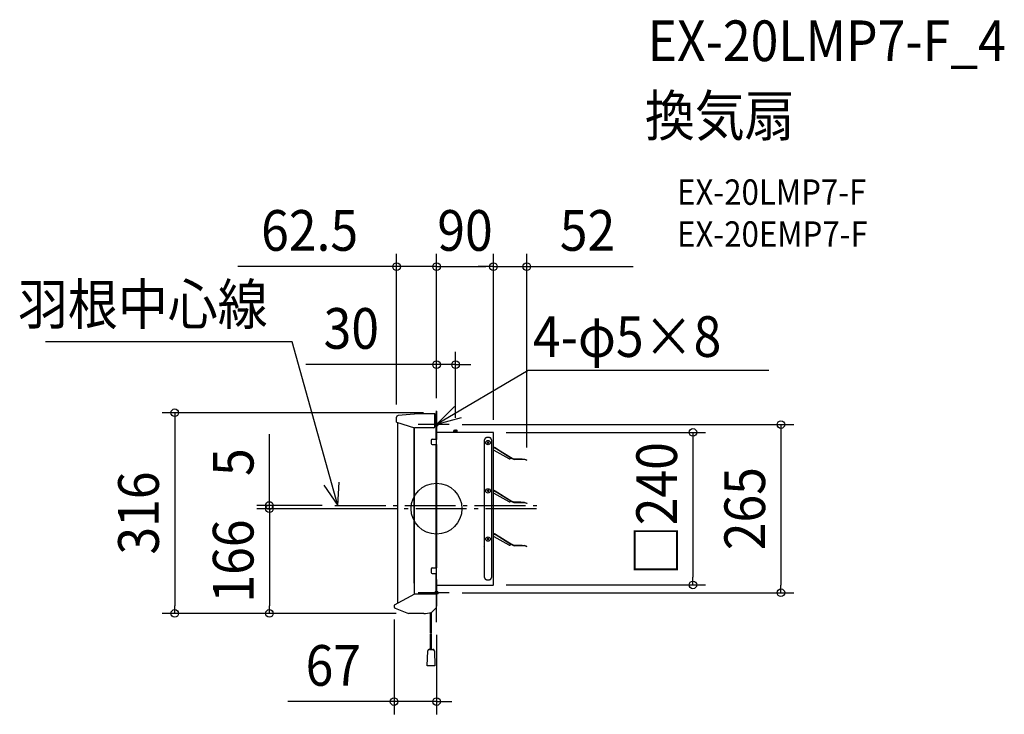
# Model space of a CAD drawing. Extents: x -656 to 893, y -324 to 769.
import ezdxf
from ezdxf.enums import TextEntityAlignment as Align

# ---------------------------------------------------------------- set-up
doc = ezdxf.new("R2010")
doc.units = 0
doc.header["$LTSCALE"] = 20
doc.header["$PDMODE"] = 3
doc.header["$PDSIZE"] = -2
doc.linetypes.add('DASHDOT', pattern=[5.5, 4, -0.6, 0.3, -0.6])
doc.layers.get('DEFPOINTS').update_dxf_attribs({"linetype": 'CONTINUOUS'})
for name, color, linetype in [('ARRANGE', 1, 'CONTINUOUS'), ('BASIS', 6, 'DASHDOT'), ('DETAIL', 5, 'CONTINUOUS'), ('ETC', 61, 'CONTINUOUS'), ('FIX', 11, 'CONTINUOUS'), ('NOTE', 4, 'CONTINUOUS'), ('OUTLINE', 3, 'CONTINUOUS'), ('SIZE', 30, 'CONTINUOUS')]:
    doc.layers.add(name, color=color, linetype=linetype)
doc.styles.get("Standard").update_dxf_attribs({"font": 'SIMPLEX.shx', "width": 0.9, "height": 64, "bigfont": 'BIGFONT.shx'})

msp = doc.modelspace()

# ---------------------------------------------------------------- linework, layer by layer
at = {"layer": 'ARRANGE', "color": 1, "linetype": 'CONTINUOUS'}
msp.add_circle((0, 0), 40, dxfattribs=at)
msp.add_point((0, 0), dxfattribs=at)
at = {"layer": 'BASIS', "color": 6, "linetype": 'DASHDOT'}
for p, q in [((0, -178.5), (0, 153.8)), ((0, -118.7), (0, 145.4)), ((0, -69.6), (0, 133.5)), ((-160, 5), (158.9, 5)), ((157.3, 0), (-159.6, 0))]:
    msp.add_line(p, q, dxfattribs=at)
at = {"layer": 'DEFPOINTS', "color": 30, "linetype": 'CONTINUOUS'}
for p in [(-62.9, 380.8), (89.6, 380.8), (142, 380.8), (0, 226.6), (-62.9, 144), (-0.5, 151), (0, 153.8), (0, 153.8), (0, 153.8), (20.1, 132.3), (29.9, 122.9), (89.6, 120), (89.6, 120), (89.6, 120), (142, 76.5), (-263, 5), (-160, 5), (-159, 0), (-88.4, 0), (89.6, -120), (403.4, -120), (20.1, -132.3), (542, -132.3), (-66.8, -154.4), (-412, -164.8), (-263, -164.8), (-43.6, -164.8), (-43.6, -164.8), (0, -178.5), (0, -303.6)]:
    msp.add_point(p, dxfattribs=at)
at = {"layer": 'DETAIL', "color": 5, "linetype": 'CONTINUOUS'}
for p, q in [((-62.9, 136), (-62.9, 144)), ((-35.3, 148.9), (-60.6, 146.6)), ((-2.6, 149), (-34.5, 149)), ((-2.6, 138.6), (-2.6, 149)), ((-0.5, 109.6), (-0.5, 151)), ((0, 151), (-0.5, 151)), ((0, 150), (0, 108.6)), ((0, -125), (0, 142.4)), ((-62.9, 136), (-34.9, 127.4)), ((-60.8, -148.6), (-60.8, 135.4)), ((-35.4, -117.3), (-35.4, 127.6)), ((-4.3, 127.4), (-34.9, 127.4)), ((-34.9, -134.6), (-34.9, 127.4)), ((-2.8, 134.3), (-2.8, 138.6)), ((-2.6, 138.6), (-2.8, 138.6)), ((-2.6, 134.3), (-2.8, 134.3)), ((-2.6, 129.1), (-2.6, 134.3)), ((-6.9, 109.6), (0, 109.6)), ((0, 119.8), (0, 119.2)), ((89.6, 120), (0.4, 120)), ((28.2, 123.7), (27.3, 122.9)), ((27.3, 120), (27.3, 122.9)), ((27.3, 122.9), (29.9, 122.9)), ((28.2, 120), (28.2, 123.7)), ((28.2, 123.7), (29.9, 123.7)), ((31.6, 123.7), (29.9, 123.7)), ((29.9, 120), (29.9, 122.9)), ((32.5, 122.9), (29.9, 122.9)), ((31.6, 123.7), (32.5, 122.9)), ((31.6, 120), (31.6, 123.7)), ((32.5, 120), (32.5, 122.9)), ((76.5, 120), (75.2, 120)), ((76.5, 120), (75.2, 120)), ((75.4, 108.5), (75.3, 108.4)), ((75.5, 108.8), (75.4, 108.7)), ((75.4, 108.7), (75.4, 108.7)), ((75.4, 108.7), (75.4, 108.7)), ((75.4, 108.7), (75.4, 108.6)), ((75.4, 108.6), (75.4, 108.6)), ((75.4, 108.6), (75.4, 108.6)), ((75.4, 108.6), (75.4, 108.5)), ((75.4, 108.5), (75.4, 108.5)), ((75.6, 109.1), (75.5, 109)), ((75.5, 109), (75.5, 109)), ((75.5, 109), (75.5, 109)), ((75.5, 109), (75.5, 108.9)), ((75.5, 108.9), (75.5, 108.9)), ((75.5, 108.9), (75.5, 108.9)), ((75.5, 108.9), (75.5, 108.8)), ((75.7, 109.3), (75.6, 109.2)), ((75.6, 109.2), (75.6, 109.2)), ((75.6, 109.2), (75.6, 109.2)), ((75.6, 109.2), (75.6, 109.1)), ((75.6, 109.1), (75.6, 109.1)), ((75.8, 109.5), (75.7, 109.4)), ((75.7, 109.4), (75.7, 109.4)), ((75.7, 109.4), (75.7, 109.4)), ((75.7, 109.4), (75.7, 109.3)), ((75.7, 109.3), (75.7, 109.3)), ((75.7, 109.3), (75.7, 109.3)), ((75.9, 109.7), (75.8, 109.6)), ((75.8, 109.6), (75.8, 109.6)), ((75.8, 109.6), (75.8, 109.6)), ((75.8, 109.6), (75.8, 109.5)), ((76, 109.8), (75.9, 109.8)), ((75.9, 109.8), (75.9, 109.8)), ((75.9, 109.8), (75.9, 109.7)), ((75.9, 109.7), (75.9, 109.7)), ((75.9, 109.7), (75.9, 109.7)), ((76.1, 110), (76, 109.9)), ((76, 109.9), (76, 109.9)), ((76, 109.9), (76, 109.9)), ((76, 109.9), (76, 109.8)), ((76.2, 110.1), (76.1, 110.1)), ((76.1, 110.1), (76.1, 110.1)), ((76.1, 110.1), (76.1, 110)), ((76.1, 110), (76.1, 110)), ((76.1, 110), (76.1, 110)), ((76.3, 110.2), (76.2, 110.2)), ((76.2, 110.2), (76.2, 110.2)), ((76.2, 110.2), (76.2, 110.1)), ((76.4, 110.3), (76.3, 110.3)), ((76.3, 110.3), (76.3, 110.3)), ((76.3, 110.3), (76.3, 110.3)), ((76.3, 110.3), (76.3, 110.2)), ((76.5, 110.4), (76.4, 110.4)), ((76.4, 110.4), (76.4, 110.3)), ((76.4, 110.3), (76.4, 110.3)), ((76.6, 110.6), (76.5, 110.5)), ((76.5, 110.5), (76.5, 110.5)), ((76.5, 110.5), (76.5, 110.5)), ((76.5, 110.5), (76.5, 110.4)), ((76.5, 110.4), (76.5, 110.4)), ((76.7, 110.7), (76.6, 110.6)), ((76.6, 110.6), (76.6, 110.6)), ((76.6, 110.6), (76.6, 110.6)), ((76.8, 110.7), (76.7, 110.7)), ((76.7, 110.7), (76.7, 110.7)), ((76.7, 110.7), (76.7, 110.7)), ((76.9, 110.8), (76.8, 110.8)), ((76.8, 110.8), (76.8, 110.8)), ((76.8, 110.8), (76.8, 110.7)), ((77, 110.9), (76.9, 110.9)), ((76.9, 110.9), (76.9, 110.9)), ((76.9, 110.9), (76.9, 110.8)), ((77.1, 111), (77, 110.9)), ((77, 110.9), (77, 110.9)), ((77, 110.9), (77, 110.9)), ((77.2, 111), (77.1, 111)), ((77.1, 111), (77.1, 111)), ((77.1, 111), (77.1, 111)), ((77.3, 111.1), (77.2, 111.1)), ((77.2, 111.1), (77.2, 111.1)), ((77.2, 111.1), (77.2, 111)), ((77.4, 111.2), (77.3, 111.1)), ((77.3, 111.1), (77.3, 111.1)), ((77.3, 111.1), (77.3, 111.1)), ((77.5, 111.2), (77.4, 111.2)), ((77.4, 111.2), (77.4, 111.2)), ((77.4, 111.2), (77.4, 111.2)), ((77.6, 111.3), (77.5, 111.3)), ((77.5, 111.3), (77.5, 111.3)), ((77.5, 111.3), (77.5, 111.2)), ((77.7, 111.4), (77.6, 111.3)), ((77.6, 111.3), (77.6, 111.3)), ((77.6, 111.3), (77.6, 111.3)), ((77.8, 111.4), (77.7, 111.4)), ((77.7, 111.4), (77.7, 111.4)), ((77.7, 111.4), (77.7, 111.4)), ((77.9, 111.4), (77.8, 111.4)), ((78, 111.5), (77.9, 111.5)), ((77.9, 111.5), (77.9, 111.4)), ((77.9, 111.4), (77.9, 111.4)), ((78.1, 111.5), (78, 111.5)), ((78, 111.5), (78, 111.5)), ((78, 111.5), (78, 111.5)), ((78.2, 111.6), (78.1, 111.6)), ((78.1, 111.6), (78.1, 111.5)), ((78.1, 111.5), (78.1, 111.5)), ((78.3, 111.6), (78.2, 111.6)), ((78.2, 111.6), (78.2, 111.6)), ((78.4, 111.7), (78.3, 111.6)), ((78.3, 111.6), (78.3, 111.6)), ((78.3, 111.6), (78.3, 111.6)), ((78.5, 111.7), (78.4, 111.7)), ((78.4, 111.7), (78.4, 111.7)), ((78.4, 111.7), (78.4, 111.7)), ((78.6, 111.7), (78.5, 111.7)), ((78.7, 111.8), (78.6, 111.7)), ((78.6, 111.7), (78.6, 111.7)), ((78.6, 111.7), (78.6, 111.7)), ((78.8, 111.8), (78.7, 111.8)), ((78.7, 111.8), (78.7, 111.8)), ((78.9, 111.8), (78.8, 111.8)), ((78.8, 111.8), (78.8, 111.8)), ((78.8, 111.8), (78.8, 111.8)), ((79, 111.8), (78.9, 111.8)), ((78.9, 111.8), (78.9, 111.8)), ((78.9, 111.8), (78.9, 111.8)), ((79.1, 111.8), (79, 111.8)), ((79.2, 111.9), (79.1, 111.8)), ((79.1, 111.8), (79.1, 111.8)), ((79.1, 111.8), (79.1, 111.8)), ((79.3, 111.9), (79.2, 111.9)), ((79.2, 111.9), (79.2, 111.9)), ((79.4, 111.9), (79.3, 111.9)), ((79.3, 111.9), (79.3, 111.9)), ((79.3, 111.9), (79.3, 111.9)), ((79.5, 111.9), (79.4, 111.9)), ((79.6, 111.9), (79.5, 111.9)), ((79.5, 111.9), (79.5, 111.9)), ((79.5, 111.9), (79.5, 111.9)), ((79.7, 111.9), (79.6, 111.9)), ((79.6, 111.9), (79.6, 111.9)), ((79.8, 111.9), (79.7, 111.9)), ((79.7, 111.9), (79.7, 111.9)), ((79.7, 111.9), (79.7, 111.9)), ((79.9, 111.9), (79.8, 111.9)), ((80, 111.9), (79.9, 111.9)), ((79.9, 111.9), (79.9, 111.9)), ((79.9, 111.9), (79.9, 111.9)), ((82, 111.9), (80, 111.9)), ((82.1, 111.9), (82, 111.9)), ((82.2, 111.9), (82.1, 111.9)), ((82.1, 111.9), (82.1, 111.9)), ((82.1, 111.9), (82.1, 111.9)), ((82.3, 111.9), (82.2, 111.9)), ((82.4, 111.9), (82.3, 111.9)), ((82.3, 111.9), (82.3, 111.9)), ((82.3, 111.9), (82.3, 111.9)), ((82.5, 111.9), (82.4, 111.9)), ((82.4, 111.9), (82.4, 111.9)), ((82.6, 111.9), (82.5, 111.9)), ((82.5, 111.9), (82.5, 111.9)), ((82.5, 111.9), (82.5, 111.9)), ((82.7, 111.9), (82.6, 111.9)), ((82.8, 111.9), (82.7, 111.9)), ((82.7, 111.9), (82.7, 111.9)), ((82.7, 111.9), (82.7, 111.9)), ((82.9, 111.8), (82.8, 111.9)), ((82.8, 111.9), (82.8, 111.9)), ((83, 111.8), (82.9, 111.8)), ((82.9, 111.8), (82.9, 111.8)), ((82.9, 111.8), (82.9, 111.8)), ((83.1, 111.8), (83, 111.8)), ((83.2, 111.8), (83.1, 111.8)), ((83.1, 111.8), (83.1, 111.8)), ((83.1, 111.8), (83.1, 111.8)), ((83.3, 111.8), (83.2, 111.8)), ((83.2, 111.8), (83.2, 111.8)), ((83.4, 111.7), (83.3, 111.8)), ((83.3, 111.8), (83.3, 111.8)), ((83.3, 111.8), (83.3, 111.8)), ((83.5, 111.7), (83.4, 111.7)), ((83.6, 111.7), (83.5, 111.7)), ((83.5, 111.7), (83.5, 111.7)), ((83.5, 111.7), (83.5, 111.7)), ((83.7, 111.6), (83.6, 111.7)), ((83.6, 111.7), (83.6, 111.7)), ((83.6, 111.7), (83.6, 111.7)), ((83.8, 111.6), (83.7, 111.6)), ((83.7, 111.6), (83.7, 111.6)), ((83.9, 111.6), (83.8, 111.6)), ((83.8, 111.6), (83.8, 111.6)), ((83.8, 111.6), (83.8, 111.6)), ((83.9, 111.5), (83.9, 111.6)), ((84, 111.5), (83.9, 111.5)), ((83.9, 111.5), (83.9, 111.5)), ((84.1, 111.5), (84, 111.5)), ((84.2, 111.4), (84.1, 111.5)), ((84.1, 111.5), (84.1, 111.5)), ((84.1, 111.5), (84.1, 111.5)), ((84.3, 111.4), (84.2, 111.4)), ((84.2, 111.4), (84.2, 111.4)), ((84.2, 111.4), (84.2, 111.4)), ((84.4, 111.3), (84.3, 111.4)), ((84.3, 111.4), (84.3, 111.4)), ((84.3, 111.4), (84.3, 111.4)), ((84.5, 111.3), (84.4, 111.3)), ((84.4, 111.3), (84.4, 111.3)), ((84.4, 111.3), (84.4, 111.3)), ((84.6, 111.2), (84.5, 111.3)), ((84.5, 111.3), (84.5, 111.3)), ((84.7, 111.2), (84.6, 111.2)), ((84.6, 111.2), (84.6, 111.2)), ((84.6, 111.2), (84.6, 111.2)), ((84.7, 111.1), (84.7, 111.2)), ((84.8, 111.1), (84.7, 111.1)), ((84.7, 111.1), (84.7, 111.1)), ((84.9, 111), (84.8, 111.1)), ((84.8, 111.1), (84.8, 111.1)), ((84.8, 111.1), (84.8, 111.1)), ((85, 111), (84.9, 111)), ((84.9, 111), (84.9, 111)), ((84.9, 111), (84.9, 111)), ((85, 110.9), (85, 111)), ((85.1, 110.9), (85, 110.9)), ((85, 110.9), (85, 110.9)), ((85.2, 110.8), (85.1, 110.9)), ((85.1, 110.9), (85.1, 110.9)), ((85.1, 110.9), (85.1, 110.9)), ((85.2, 110.7), (85.2, 110.8)), ((85.2, 110.8), (85.2, 110.8)), ((85.2, 110.8), (85.2, 110.8)), ((85.3, 110.7), (85.2, 110.7)), ((85.4, 110.6), (85.3, 110.7)), ((85.3, 110.7), (85.3, 110.7)), ((85.3, 110.7), (85.3, 110.7)), ((85.5, 110.5), (85.4, 110.6)), ((85.4, 110.6), (85.4, 110.6)), ((85.4, 110.6), (85.4, 110.6)), ((85.6, 110.4), (85.5, 110.5)), ((85.5, 110.5), (85.5, 110.5)), ((85.5, 110.5), (85.5, 110.5)), ((85.6, 110.3), (85.6, 110.4)), ((85.6, 110.4), (85.6, 110.4)), ((85.6, 110.4), (85.6, 110.4)), ((85.7, 110.3), (85.6, 110.3)), ((85.6, 110.3), (85.6, 110.3)), ((85.8, 110.2), (85.7, 110.3)), ((85.7, 110.3), (85.7, 110.3)), ((85.7, 110.3), (85.7, 110.3)), ((85.8, 110.1), (85.8, 110.2)), ((85.8, 110.2), (85.8, 110.2)), ((85.8, 110.2), (85.8, 110.2)), ((85.9, 110.1), (85.8, 110.1)), ((85.9, 110), (85.9, 110.1)), ((85.9, 110.1), (85.9, 110.1)), ((86, 109.9), (85.9, 110)), ((85.9, 110), (85.9, 110)), ((85.9, 110), (85.9, 110)), ((86.1, 109.8), (86, 109.9)), ((86, 109.9), (86, 109.9)), ((86, 109.9), (86, 109.9)), ((86.1, 109.7), (86.1, 109.8)), ((86.1, 109.8), (86.1, 109.8)), ((86.1, 109.8), (86.1, 109.8)), ((86.2, 109.7), (86.1, 109.7)), ((86.2, 109.6), (86.2, 109.7)), ((86.2, 109.7), (86.2, 109.7)), ((86.2, 109.5), (86.2, 109.6)), ((86.2, 109.6), (86.2, 109.6)), ((86.2, 109.6), (86.2, 109.6)), ((86.3, 109.4), (86.2, 109.5)), ((86.3, 109.3), (86.3, 109.4)), ((86.3, 109.4), (86.3, 109.4)), ((86.3, 109.4), (86.3, 109.4)), ((86.4, 109.3), (86.3, 109.3)), ((86.3, 109.3), (86.3, 109.3)), ((86.4, 109.2), (86.4, 109.3)), ((86.4, 109.1), (86.4, 109.2)), ((86.4, 109.2), (86.4, 109.2)), ((86.4, 109.2), (86.4, 109.2)), ((86.5, 109), (86.4, 109.1)), ((86.4, 109.1), (86.4, 109.1)), ((86.5, 108.9), (86.5, 109)), ((86.5, 109), (86.5, 109)), ((86.5, 109), (86.5, 109)), ((86.6, 108.8), (86.5, 108.9)), ((86.5, 108.9), (86.5, 108.9)), ((86.5, 108.9), (86.5, 108.9)), ((86.6, 108.7), (86.6, 108.8)), ((86.6, 108.6), (86.6, 108.7)), ((86.6, 108.7), (86.6, 108.7)), ((86.6, 108.7), (86.6, 108.7)), ((86.7, 108.5), (86.6, 108.6)), ((86.6, 108.6), (86.6, 108.6)), ((86.6, 108.6), (86.6, 108.6)), ((86.7, 108.4), (86.7, 108.5)), ((86.7, 108.5), (86.7, 108.5)), ((89.6, -120), (89.6, 120)), ((-8.6, 107.8), (-8.6, 102.6)), ((-6.9, 100.9), (0, 100.9)), ((-0.5, -93.3), (-0.5, 100.9)), ((0, -112.1), (0, 106.1)), ((0, 100.9), (0, -93.3)), ((75.3, 108.1), (75.2, 108.1)), ((75.2, 108.1), (75.2, 108)), ((75.2, 108), (75.2, 108)), ((75.2, 108), (75.2, 107.9)), ((75.2, 107.9), (75.2, 107.9)), ((75.2, 107.9), (75.2, 107.9)), ((75.2, 107.9), (75.2, 107.8)), ((75.2, 107.8), (75.2, 107.7)), ((75.2, 107.7), (75.2, 107.7)), ((75.2, 107.7), (75.2, 107.7)), ((75.2, 107.7), (75.2, 107.6)), ((75.2, 107.6), (75.2, 107.6)), ((75.2, 107.6), (75.2, 107.5)), ((75.2, 107.5), (75.2, 107.5)), ((75.2, 107.5), (75.2, 107.5)), ((75.2, 107.5), (75.2, 107.4)), ((75.2, 107.4), (75.2, 107.3)), ((75.2, 107.3), (75.2, 107.3)), ((75.2, 107.3), (75.2, 107.3)), ((75.2, 107.3), (75.2, 107.2)), ((75.2, 107.2), (75.2, 107.2)), ((75.2, 107.2), (75.2, 107.1)), ((75.2, 107.1), (75.2, 107.1)), ((75.2, 107.1), (75.2, -107.5)), ((75.3, 108.4), (75.3, 108.4)), ((75.3, 108.4), (75.3, 108.4)), ((75.3, 108.4), (75.3, 108.3)), ((75.3, 108.3), (75.3, 108.3)), ((75.3, 108.3), (75.3, 108.3)), ((75.3, 108.3), (75.3, 108.2)), ((75.3, 108.2), (75.3, 108.1)), ((75.3, 108.1), (75.3, 108.1)), ((79.7, 105.2), (82.3, 102.7)), ((82.3, 105.2), (79.7, 102.7)), ((86.7, 108.3), (86.7, 108.4)), ((86.7, 108.4), (86.7, 108.4)), ((86.7, 108.4), (86.7, 108.4)), ((86.7, 108.2), (86.7, 108.3)), ((86.7, 108.3), (86.7, 108.3)), ((86.7, 108.3), (86.7, 108.3)), ((86.8, 108.1), (86.7, 108.2)), ((86.8, 108), (86.8, 108.1)), ((86.8, 108.1), (86.8, 108.1)), ((86.8, 108.1), (86.8, 108.1)), ((86.8, 107.9), (86.8, 108)), ((86.8, 108), (86.8, 108)), ((86.8, 107.8), (86.8, 107.9)), ((86.8, 107.9), (86.8, 107.9)), ((86.8, 107.9), (86.8, 107.9)), ((86.8, 107.7), (86.8, 107.8)), ((86.8, 107.6), (86.8, 107.7)), ((86.8, 107.7), (86.8, 107.7)), ((86.8, 107.7), (86.8, 107.7)), ((86.8, 107.5), (86.8, 107.6)), ((86.8, 107.6), (86.8, 107.6)), ((86.9, 107.4), (86.8, 107.5)), ((86.8, 107.5), (86.8, 107.5)), ((86.8, 107.5), (86.8, 107.5)), ((86.9, 107.3), (86.9, 107.4)), ((86.9, 107.2), (86.9, 107.3)), ((86.9, 107.3), (86.9, 107.3)), ((86.9, 107.3), (86.9, 107.3)), ((86.9, 107.1), (86.9, 107.2)), ((86.9, 107.2), (86.9, 107.2)), ((86.9, 107.1), (86.9, 107.1)), ((86.9, -107.1), (86.9, 107.1)), ((92.6, 95.7), (89.6, 96.9)), ((89.6, 96.5), (92.5, 95.4)), ((89.6, 96.1), (92.3, 95)), ((92.5, 95.4), (92.3, 95.2)), ((92.3, 95.2), (92.3, 95.1)), ((92.3, 95.1), (92.3, 95)), ((116.9, 79.7), (92.3, 95)), ((92.5, 95.4), (92.6, 95.7)), ((118.8, 78.9), (92.5, 95.4)), ((92.6, 95.7), (119, 79.2)), ((90.9, 91.6), (89.6, 92.2)), ((114.5, 78.6), (90.9, 91.6)), ((116.5, 79.1), (117.1, 80)), ((118.7, 78.7), (117, 79.8)), ((122.1, 77.4), (118.7, 78.7)), ((119, 79.2), (118.8, 78.9)), ((118.8, 78.9), (122.2, 77.6)), ((122.2, 77.9), (119, 79.2)), ((138.3, 77.6), (122.1, 77.4)), ((132.6, 78), (122.2, 77.9)), ((122.2, 77.9), (122.2, 77.6)), ((122.2, 77.6), (138.4, 77.8)), ((127.6, 77.6), (127.6, 78)), ((138.3, 77.6), (128.2, 77.4)), ((138.3, 77.6), (128.2, 77.4)), ((134.5, 77.8), (132.6, 78)), ((140.5, 76.8), (138.3, 77.6)), ((140.5, 76.8), (138.3, 77.6)), ((141.9, 76.2), (138.3, 77.6)), ((138.4, 77.8), (142, 76.4)), ((140.5, 77), (140.5, 76.8)), ((142, 76.4), (141.9, 76.2)), ((79.7, 29.3), (82.3, 26.8)), ((82.3, 29.3), (79.7, 26.8)), ((92.6, 27.8), (89.6, 29)), ((89.6, 28.6), (92.5, 27.5)), ((89.6, 28.2), (92.3, 27.1)), ((90.9, 23.7), (89.6, 24.2)), ((114.5, 10.7), (90.9, 23.7)), ((92.5, 27.5), (92.3, 27.3)), ((92.3, 27.3), (92.3, 27.2)), ((92.3, 27.2), (92.3, 27.1)), ((116.9, 11.7), (92.3, 27.1)), ((92.5, 27.5), (92.6, 27.8)), ((118.8, 11), (92.5, 27.5)), ((92.6, 27.8), (119, 11.3)), ((116.5, 11.2), (117.1, 12.1)), ((118.7, 10.8), (117, 11.9)), ((122.1, 9.4), (118.7, 10.8)), ((119, 11.3), (118.8, 11)), ((118.8, 11), (122.2, 9.6)), ((122.2, 10), (119, 11.3)), ((138.3, 9.7), (122.1, 9.4)), ((132.6, 10.1), (122.2, 10)), ((122.2, 10), (122.2, 9.6)), ((122.2, 9.6), (138.4, 9.9)), ((127.6, 9.7), (127.6, 10)), ((138.3, 9.7), (128.2, 9.5)), ((138.3, 9.7), (128.2, 9.5)), ((134.5, 9.8), (132.6, 10.1)), ((141.9, 8.3), (138.3, 9.7)), ((140.5, 8.9), (138.3, 9.7)), ((140.5, 8.9), (138.3, 9.7)), ((138.4, 9.9), (142, 8.5)), ((140.5, 9), (140.5, 8.9)), ((142, 8.5), (141.9, 8.3)), ((92.6, -40.2), (89.6, -39)), ((89.6, -39.3), (92.5, -40.4)), ((89.6, -39.7), (92.3, -40.8)), ((90.9, -44.2), (89.6, -43.7)), ((114.5, -57.3), (90.9, -44.2)), ((92.5, -40.4), (92.3, -40.7)), ((92.3, -40.7), (92.3, -40.7)), ((92.3, -40.7), (92.3, -40.8)), ((116.9, -56.2), (92.3, -40.8)), ((92.5, -40.4), (92.6, -40.2)), ((118.8, -56.9), (92.5, -40.4)), ((92.6, -40.2), (119, -56.6)), ((73.9, -59.6), (73.9, -59.6)), ((79.7, -46.6), (82.3, -49.2)), ((82.3, -46.6), (79.7, -49.2)), ((116.5, -56.7), (117.1, -55.8)), ((118.7, -57.1), (117, -56)), ((122.1, -58.5), (118.7, -57.1)), ((119, -56.6), (118.8, -56.9)), ((118.8, -56.9), (122.2, -58.3)), ((122.2, -58), (119, -56.6)), ((138.3, -58.2), (122.1, -58.5)), ((132.6, -57.8), (122.2, -58)), ((122.2, -58), (122.2, -58.3)), ((122.2, -58.3), (138.4, -58)), ((127.6, -58.2), (127.6, -57.9)), ((138.3, -58.2), (128.2, -58.4)), ((138.3, -58.2), (128.2, -58.4)), ((134.5, -58.1), (132.6, -57.8)), ((141.9, -59.6), (138.3, -58.2)), ((140.5, -59.1), (138.3, -58.2)), ((140.5, -59.1), (138.3, -58.2)), ((138.4, -58), (142, -59.4)), ((140.5, -58.9), (140.5, -59.1)), ((142, -59.4), (141.9, -59.6)), ((75.2, -84), (75.2, -107.1)), ((-8.6, -95), (-8.6, -100.2)), ((-6.9, -93.3), (0, -93.3)), ((-6.9, -101.9), (0, -101.9)), ((-0.5, -135.1), (-0.5, -101.9)), ((75.2, -107.1), (75.2, -107.1)), ((75.2, -107.1), (75.2, -107.2)), ((75.2, -107.2), (75.2, -107.2)), ((75.2, -107.2), (75.2, -107.3)), ((75.2, -107.3), (75.2, -107.3)), ((75.2, -107.3), (75.2, -107.3)), ((75.2, -107.3), (75.2, -107.4)), ((75.2, -107.4), (75.2, -107.5)), ((75.2, -107.5), (75.2, -107.5)), ((75.2, -107.5), (75.2, -107.5)), ((75.2, -107.5), (75.2, -107.6)), ((75.2, -107.6), (75.2, -107.6)), ((75.2, -107.6), (75.2, -107.7)), ((75.2, -107.7), (75.2, -107.7)), ((75.2, -107.7), (75.2, -107.7)), ((75.2, -107.7), (75.2, -107.8)), ((75.2, -107.8), (75.2, -107.9)), ((75.2, -107.9), (75.2, -107.9)), ((75.2, -107.9), (75.2, -107.9)), ((75.2, -107.9), (75.2, -108)), ((75.2, -108), (75.2, -108)), ((75.2, -108), (75.2, -108.1)), ((75.2, -108.1), (75.3, -108.1)), ((75.3, -108.1), (75.3, -108.1)), ((75.3, -108.1), (75.3, -108.2)), ((75.3, -108.2), (75.3, -108.3)), ((75.3, -108.3), (75.3, -108.3)), ((75.3, -108.3), (75.3, -108.3)), ((75.3, -108.3), (75.3, -108.4)), ((75.3, -108.4), (75.3, -108.4)), ((75.3, -108.4), (75.3, -108.4)), ((75.3, -108.4), (75.4, -108.5)), ((86.7, -108.2), (86.8, -108.1)), ((86.7, -108.3), (86.7, -108.2)), ((86.7, -108.4), (86.7, -108.3)), ((86.7, -108.3), (86.7, -108.3)), ((86.7, -108.3), (86.7, -108.3)), ((86.7, -108.5), (86.7, -108.4)), ((86.7, -108.4), (86.7, -108.4)), ((86.7, -108.4), (86.7, -108.4)), ((86.8, -107.5), (86.9, -107.4)), ((86.8, -107.6), (86.8, -107.5)), ((86.8, -107.5), (86.8, -107.5)), ((86.8, -107.5), (86.8, -107.5)), ((86.8, -107.7), (86.8, -107.6)), ((86.8, -107.6), (86.8, -107.6)), ((86.8, -107.8), (86.8, -107.7)), ((86.8, -107.7), (86.8, -107.7)), ((86.8, -107.7), (86.8, -107.7)), ((86.8, -107.9), (86.8, -107.8)), ((86.8, -108), (86.8, -107.9)), ((86.8, -107.9), (86.8, -107.9)), ((86.8, -107.9), (86.8, -107.9)), ((86.8, -108.1), (86.8, -108)), ((86.8, -108), (86.8, -108)), ((86.8, -108.1), (86.8, -108.1)), ((86.8, -108.1), (86.8, -108.1)), ((86.9, -107.2), (86.9, -107.1)), ((86.9, -107.1), (86.9, -107.1)), ((86.9, -107.3), (86.9, -107.2)), ((86.9, -107.2), (86.9, -107.2)), ((86.9, -107.4), (86.9, -107.3)), ((86.9, -107.3), (86.9, -107.3)), ((86.9, -107.3), (86.9, -107.3)), ((0, -111.6), (0, -153)), ((89.6, -121), (0.4, -121)), ((75.4, -108.5), (75.4, -108.5)), ((75.4, -108.5), (75.4, -108.6)), ((75.4, -108.6), (75.4, -108.6)), ((75.4, -108.6), (75.4, -108.6)), ((75.4, -108.6), (75.4, -108.7)), ((75.4, -108.7), (75.4, -108.7)), ((75.4, -108.7), (75.4, -108.7)), ((75.4, -108.7), (75.5, -108.8)), ((75.5, -108.8), (75.5, -108.9)), ((75.5, -108.9), (75.5, -108.9)), ((75.5, -108.9), (75.5, -108.9)), ((75.5, -108.9), (75.5, -109)), ((75.5, -109), (75.5, -109)), ((75.5, -109), (75.5, -109)), ((75.5, -109), (75.6, -109.1)), ((75.6, -109.1), (75.6, -109.1)), ((75.6, -109.1), (75.6, -109.2)), ((75.6, -109.2), (75.6, -109.2)), ((75.6, -109.2), (75.6, -109.2)), ((75.6, -109.2), (75.7, -109.3)), ((75.7, -109.3), (75.7, -109.3)), ((75.7, -109.3), (75.7, -109.3)), ((75.7, -109.3), (75.7, -109.4)), ((75.7, -109.4), (75.7, -109.4)), ((75.7, -109.4), (75.7, -109.4)), ((75.7, -109.4), (75.8, -109.5)), ((75.8, -109.5), (75.8, -109.6)), ((75.8, -109.6), (75.8, -109.6)), ((75.8, -109.6), (75.8, -109.6)), ((75.8, -109.6), (75.9, -109.7)), ((75.9, -109.7), (75.9, -109.7)), ((75.9, -109.7), (75.9, -109.7)), ((75.9, -109.7), (75.9, -109.8)), ((75.9, -109.8), (75.9, -109.8)), ((75.9, -109.8), (76, -109.8)), ((76, -109.8), (76, -109.9)), ((76, -109.9), (76, -109.9)), ((76, -109.9), (76, -109.9)), ((76, -109.9), (76.1, -110)), ((76.1, -110), (76.1, -110)), ((76.1, -110), (76.1, -110)), ((76.1, -110), (76.1, -110.1)), ((76.1, -110.1), (76.1, -110.1)), ((76.1, -110.1), (76.2, -110.1)), ((76.2, -110.1), (76.2, -110.2)), ((76.2, -110.2), (76.2, -110.2)), ((76.2, -110.2), (76.3, -110.2)), ((76.3, -110.2), (76.3, -110.3)), ((76.3, -110.3), (76.3, -110.3)), ((76.3, -110.3), (76.3, -110.3)), ((76.3, -110.3), (76.4, -110.3)), ((76.4, -110.3), (76.4, -110.3)), ((76.4, -110.3), (76.4, -110.4)), ((76.4, -110.4), (76.5, -110.4)), ((76.5, -110.4), (76.5, -110.4)), ((76.5, -110.4), (76.5, -110.5)), ((76.5, -110.5), (76.5, -110.5)), ((76.5, -110.5), (76.5, -110.5)), ((76.5, -110.5), (76.6, -110.6)), ((76.6, -110.6), (76.6, -110.6)), ((76.6, -110.6), (76.6, -110.6)), ((76.6, -110.6), (76.7, -110.7)), ((76.7, -110.7), (76.7, -110.7)), ((76.7, -110.7), (76.7, -110.7)), ((76.7, -110.7), (76.8, -110.7)), ((76.8, -110.7), (76.8, -110.8)), ((76.8, -110.8), (76.8, -110.8)), ((76.8, -110.8), (76.9, -110.8)), ((76.9, -110.8), (76.9, -110.9)), ((76.9, -110.9), (76.9, -110.9)), ((76.9, -110.9), (77, -110.9)), ((77, -110.9), (77, -110.9)), ((77, -110.9), (77, -110.9)), ((77, -110.9), (77.1, -111)), ((77.1, -111), (77.1, -111)), ((77.1, -111), (77.1, -111)), ((77.1, -111), (77.2, -111)), ((77.2, -111), (77.2, -111.1)), ((77.2, -111.1), (77.2, -111.1)), ((77.2, -111.1), (77.3, -111.1)), ((77.3, -111.1), (77.3, -111.1)), ((77.3, -111.1), (77.3, -111.1)), ((77.3, -111.1), (77.4, -111.2)), ((77.4, -111.2), (77.4, -111.2)), ((77.4, -111.2), (77.4, -111.2)), ((77.4, -111.2), (77.5, -111.2)), ((77.5, -111.2), (77.5, -111.3)), ((77.5, -111.3), (77.5, -111.3)), ((77.5, -111.3), (77.6, -111.3)), ((77.6, -111.3), (77.6, -111.3)), ((77.6, -111.3), (77.6, -111.3)), ((77.6, -111.3), (77.7, -111.4)), ((77.7, -111.4), (77.7, -111.4)), ((77.7, -111.4), (77.7, -111.4)), ((77.7, -111.4), (77.8, -111.4)), ((77.8, -111.4), (77.9, -111.4)), ((77.9, -111.4), (77.9, -111.4)), ((77.9, -111.4), (77.9, -111.5)), ((77.9, -111.5), (78, -111.5)), ((78, -111.5), (78, -111.5)), ((78, -111.5), (78, -111.5)), ((78, -111.5), (78.1, -111.5)), ((78.1, -111.5), (78.1, -111.5)), ((78.1, -111.5), (78.1, -111.6)), ((78.1, -111.6), (78.2, -111.6)), ((78.2, -111.6), (78.2, -111.6)), ((78.2, -111.6), (78.3, -111.6)), ((78.3, -111.6), (78.3, -111.6)), ((78.3, -111.6), (78.3, -111.6)), ((78.3, -111.6), (78.4, -111.7)), ((78.4, -111.7), (78.4, -111.7)), ((78.4, -111.7), (78.4, -111.7)), ((78.4, -111.7), (78.5, -111.7)), ((78.5, -111.7), (78.6, -111.7)), ((78.6, -111.7), (78.6, -111.7)), ((78.6, -111.7), (78.6, -111.7)), ((78.6, -111.7), (78.7, -111.8)), ((78.7, -111.8), (78.7, -111.8)), ((78.7, -111.8), (78.8, -111.8)), ((78.8, -111.8), (78.8, -111.8)), ((78.8, -111.8), (78.8, -111.8)), ((78.8, -111.8), (78.9, -111.8)), ((78.9, -111.8), (78.9, -111.8)), ((78.9, -111.8), (78.9, -111.8)), ((78.9, -111.8), (79, -111.8)), ((79, -111.8), (79.1, -111.8)), ((79.1, -111.8), (79.1, -111.8)), ((79.1, -111.8), (79.1, -111.8)), ((79.1, -111.8), (79.2, -111.9)), ((79.2, -111.9), (79.2, -111.9)), ((79.2, -111.9), (79.3, -111.9)), ((79.3, -111.9), (79.3, -111.9)), ((79.3, -111.9), (79.3, -111.9)), ((79.3, -111.9), (79.4, -111.9)), ((79.4, -111.9), (79.5, -111.9)), ((79.5, -111.9), (79.5, -111.9)), ((79.5, -111.9), (79.5, -111.9)), ((79.5, -111.9), (79.6, -111.9)), ((79.6, -111.9), (79.6, -111.9)), ((79.6, -111.9), (79.7, -111.9)), ((79.7, -111.9), (79.7, -111.9)), ((79.7, -111.9), (79.7, -111.9)), ((79.7, -111.9), (79.8, -111.9)), ((79.8, -111.9), (79.9, -111.9)), ((79.9, -111.9), (79.9, -111.9)), ((79.9, -111.9), (79.9, -111.9)), ((79.9, -111.9), (80, -111.9)), ((80, -111.9), (82, -111.9)), ((82, -111.9), (82.1, -111.9)), ((82.1, -111.9), (82.1, -111.9)), ((82.1, -111.9), (82.1, -111.9)), ((82.1, -111.9), (82.2, -111.9)), ((82.2, -111.9), (82.3, -111.9)), ((82.3, -111.9), (82.3, -111.9)), ((82.3, -111.9), (82.3, -111.9)), ((82.3, -111.9), (82.4, -111.9)), ((82.4, -111.9), (82.4, -111.9)), ((82.4, -111.9), (82.5, -111.9)), ((82.5, -111.9), (82.5, -111.9)), ((82.5, -111.9), (82.5, -111.9)), ((82.5, -111.9), (82.6, -111.9)), ((82.6, -111.9), (82.7, -111.9)), ((82.7, -111.9), (82.7, -111.9)), ((82.7, -111.9), (82.7, -111.9)), ((82.7, -111.9), (82.8, -111.9)), ((82.8, -111.9), (82.9, -111.8)), ((82.8, -111.9), (82.8, -111.9)), ((82.9, -111.8), (82.9, -111.8)), ((82.9, -111.8), (82.9, -111.8)), ((82.9, -111.8), (83, -111.8)), ((83, -111.8), (83.1, -111.8)), ((83.1, -111.8), (83.1, -111.8)), ((83.1, -111.8), (83.1, -111.8)), ((83.1, -111.8), (83.2, -111.8)), ((83.2, -111.8), (83.2, -111.8)), ((83.2, -111.8), (83.3, -111.8)), ((83.3, -111.8), (83.4, -111.7)), ((83.3, -111.8), (83.3, -111.8)), ((83.3, -111.8), (83.3, -111.8)), ((83.4, -111.7), (83.5, -111.7)), ((83.5, -111.7), (83.5, -111.7)), ((83.5, -111.7), (83.5, -111.7)), ((83.5, -111.7), (83.6, -111.7)), ((83.6, -111.7), (83.7, -111.6)), ((83.6, -111.7), (83.6, -111.7)), ((83.6, -111.7), (83.6, -111.7)), ((83.7, -111.6), (83.7, -111.6)), ((83.7, -111.6), (83.8, -111.6)), ((83.8, -111.6), (83.8, -111.6)), ((83.8, -111.6), (83.8, -111.6)), ((83.8, -111.6), (83.9, -111.6)), ((83.9, -111.6), (83.9, -111.5)), ((83.9, -111.5), (83.9, -111.5)), ((83.9, -111.5), (84, -111.5)), ((84, -111.5), (84.1, -111.5)), ((84.1, -111.5), (84.2, -111.4)), ((84.1, -111.5), (84.1, -111.5)), ((84.1, -111.5), (84.1, -111.5)), ((84.2, -111.4), (84.2, -111.4)), ((84.2, -111.4), (84.2, -111.4)), ((84.2, -111.4), (84.3, -111.4)), ((84.3, -111.4), (84.4, -111.3)), ((84.3, -111.4), (84.3, -111.4)), ((84.3, -111.4), (84.3, -111.4)), ((84.4, -111.3), (84.4, -111.3)), ((84.4, -111.3), (84.4, -111.3)), ((84.4, -111.3), (84.5, -111.3)), ((84.5, -111.3), (84.6, -111.2)), ((84.5, -111.3), (84.5, -111.3)), ((84.6, -111.2), (84.6, -111.2)), ((84.6, -111.2), (84.6, -111.2)), ((84.6, -111.2), (84.7, -111.2)), ((84.7, -111.2), (84.7, -111.1)), ((84.7, -111.1), (84.7, -111.1)), ((84.7, -111.1), (84.8, -111.1)), ((84.8, -111.1), (84.9, -111)), ((84.8, -111.1), (84.8, -111.1)), ((84.8, -111.1), (84.8, -111.1)), ((84.9, -111), (84.9, -111)), ((84.9, -111), (84.9, -111)), ((84.9, -111), (85, -111)), ((85, -111), (85, -110.9)), ((85, -110.9), (85, -110.9)), ((85, -110.9), (85.1, -110.9)), ((85.1, -110.9), (85.2, -110.8)), ((85.1, -110.9), (85.1, -110.9)), ((85.1, -110.9), (85.1, -110.9)), ((85.2, -110.8), (85.2, -110.7)), ((85.2, -110.7), (85.3, -110.7)), ((85.2, -110.8), (85.2, -110.8)), ((85.2, -110.8), (85.2, -110.8)), ((85.3, -110.7), (85.4, -110.6)), ((85.3, -110.7), (85.3, -110.7)), ((85.3, -110.7), (85.3, -110.7)), ((85.4, -110.6), (85.5, -110.5)), ((85.4, -110.6), (85.4, -110.6)), ((85.4, -110.6), (85.4, -110.6)), ((85.5, -110.5), (85.6, -110.4)), ((85.5, -110.5), (85.5, -110.5)), ((85.5, -110.5), (85.5, -110.5)), ((85.6, -110.4), (85.6, -110.3)), ((85.6, -110.3), (85.6, -110.3)), ((85.6, -110.3), (85.7, -110.3)), ((85.6, -110.4), (85.6, -110.4)), ((85.6, -110.4), (85.6, -110.4)), ((85.7, -110.3), (85.8, -110.2)), ((85.7, -110.3), (85.7, -110.3)), ((85.7, -110.3), (85.7, -110.3)), ((85.8, -110.2), (85.8, -110.1)), ((85.8, -110.1), (85.9, -110.1)), ((85.8, -110.2), (85.8, -110.2)), ((85.8, -110.2), (85.8, -110.2)), ((85.9, -110), (86, -109.9)), ((85.9, -110.1), (85.9, -110)), ((85.9, -110), (85.9, -110)), ((85.9, -110), (85.9, -110)), ((85.9, -110.1), (85.9, -110.1)), ((86, -109.9), (86.1, -109.8)), ((86, -109.9), (86, -109.9)), ((86, -109.9), (86, -109.9)), ((86.1, -109.8), (86.1, -109.7)), ((86.1, -109.7), (86.2, -109.7)), ((86.1, -109.8), (86.1, -109.8)), ((86.1, -109.8), (86.1, -109.8)), ((86.2, -109.5), (86.3, -109.4)), ((86.2, -109.6), (86.2, -109.5)), ((86.2, -109.7), (86.2, -109.6)), ((86.2, -109.6), (86.2, -109.6)), ((86.2, -109.6), (86.2, -109.6)), ((86.2, -109.7), (86.2, -109.7)), ((86.3, -109.4), (86.3, -109.3)), ((86.3, -109.3), (86.3, -109.3)), ((86.3, -109.3), (86.4, -109.3)), ((86.3, -109.4), (86.3, -109.4)), ((86.3, -109.4), (86.3, -109.4)), ((86.4, -109.1), (86.5, -109)), ((86.4, -109.2), (86.4, -109.1)), ((86.4, -109.1), (86.4, -109.1)), ((86.4, -109.3), (86.4, -109.2)), ((86.4, -109.2), (86.4, -109.2)), ((86.4, -109.2), (86.4, -109.2)), ((86.5, -108.9), (86.6, -108.8)), ((86.5, -109), (86.5, -108.9)), ((86.5, -108.9), (86.5, -108.9)), ((86.5, -108.9), (86.5, -108.9)), ((86.5, -109), (86.5, -109)), ((86.5, -109), (86.5, -109)), ((86.6, -108.6), (86.7, -108.5)), ((86.6, -108.7), (86.6, -108.6)), ((86.6, -108.6), (86.6, -108.6)), ((86.6, -108.6), (86.6, -108.6)), ((86.6, -108.8), (86.6, -108.7)), ((86.6, -108.7), (86.6, -108.7)), ((86.6, -108.7), (86.6, -108.7)), ((86.7, -108.5), (86.7, -108.5)), ((-34.9, -134.6), (-66.8, -151.8)), ((-1.7, -134.6), (-34.9, -134.6)), ((0, -150.1), (0, -136.3)), ((-66.8, -151.8), (-66.8, -154.4)), ((0, -150.1), (-0.3, -150.1)), ((-0.3, -154.4), (-0.3, -150.1)), ((0, -151), (-0.3, -151)), ((0, -154.4), (-0.3, -154.4)), ((0, -155.4), (0, -154.4)), ((-65.2, -156.8), (-46.8, -164.1)), ((-20.2, -164.8), (-43.6, -164.8)), ((-9.5, -195.1), (-9.5, -164.4)), ((-8.1, -163.5), (0, -155.4)), ((-7.8, -195.1), (-7.8, -163.1)), ((-9.5, -221.4), (-9.5, -196.9)), ((-7.8, -221.4), (-7.8, -196.9)), ((-14.7, -247.2), (-13.9, -223.9)), ((-11.3, -221.4), (-6, -221.4)), ((-3.4, -223.9), (-2.6, -247.2)), ((-2.6, -247.2), (-14.7, -247.2))]:
    msp.add_line(p, q, dxfattribs=at)
for centre in [(81, 103.9), (81, 28), (81, -47.9)]:
    msp.add_circle(centre, 3.45, dxfattribs=at)
for centre, radius, start, end in [((-60.3, 144), 2.59, 95.2739, 180), ((-34.5, 140.3), 8.63, 90, 95.2739), ((-2.2, 150.2), 1.73, 258.463, 355.5), ((-4.3, 129.1), 1.73, 270, 0), ((-6.9, 107.8), 1.73, 90, 180), ((0.4, 120.4), 0.388, 180, 270), ((-6.9, 102.6), 1.73, 180, 270), ((115.2, 79.9), 1.54, 240.9989, 328), ((115.2, 12), 1.54, 240.9989, 328), ((115.2, -55.9), 1.54, 240.9989, 328), ((-6.9, -95), 1.73, 90, 180), ((-6.9, -100.2), 1.73, 180, 270), ((-1.7, -136.3), 1.73, 0, 90), ((0.4, -125.4), 0.388, 90, 180), ((-64.2, -154.4), 2.59, 180, 248.1986), ((-43.6, -156.1), 8.63, 248.1986, 270), ((-20, -108.7), 56.1, 269.7806, 282.189), ((-9.1, -194.4), 0.863, 240, 300), ((-9.1, -196.1), 0.863, 240, 300), ((-8.2, -195.9), 0.863, 60, 120), ((-8.2, -197.6), 0.863, 60, 120), ((-11.3, -223.9), 2.59, 90, 178.0908), ((-6, -223.9), 2.59, 1.9092, 90)]:
    msp.add_arc(centre, radius, start, end, dxfattribs=at)
at = {"layer": 'FIX', "color": 9, "linetype": 'CONTINUOUS'}
for centre in [(0, 132.3), (0, -132.3)]:
    msp.add_circle(centre, 2.52, dxfattribs=at)
at = {"layer": 'FIX', "color": 11, "linetype": 'CONTINUOUS'}
for centre in [(0, 132.3), (0, -132.3)]:
    msp.add_circle(centre, 2.52, dxfattribs=at)
at = {"layer": 'NOTE', "color": 4, "linetype": 'CONTINUOUS'}
for p, q in [((-227, 262.3), (-615.4, 262.3)), ((-155.5, 5), (-227, 262.3)), ((144.3, 217.6), (0, 132.3)), ((523.1, 217.6), (144.3, 217.6)), ((0, 132.3), (28.3, 160.9)), ((0, 153.5), (0, 113.2)), ((38.8, 142.9), (0, 132.3)), ((20.1, 132.3), (-29.1, 132.3)), ((-177.2, 36.8), (-155.5, 5)), ((-155.5, 5), (-153.4, 41.6)), ((0, -113.2), (0, -153.5)), ((20.1, -132.3), (-29.1, -132.3))]:
    msp.add_line(p, q, dxfattribs=at)
at = {"layer": 'OUTLINE', "color": 3, "linetype": 'CONTINUOUS'}
for p, q in [((-62.9, 136), (-62.9, 144)), ((-35.3, 148.9), (-60.6, 146.6)), ((-2.6, 149), (-34.5, 149)), ((-2.6, 148.5), (-2.6, 149)), ((0, 151), (-0.5, 151)), ((0, 151), (0, 120.4)), ((-62.9, 136), (-60.8, 135.4)), ((-60.8, -148.6), (-60.8, 135.4)), ((89.6, 120), (0.4, 120)), ((28.2, 123.7), (27.3, 122.9)), ((27.3, 120), (27.3, 122.9)), ((27.3, 122.9), (29.9, 122.9)), ((28.2, 120), (28.2, 123.7)), ((28.2, 123.7), (29.9, 123.7)), ((31.6, 123.7), (29.9, 123.7)), ((29.9, 120), (29.9, 122.9)), ((32.5, 122.9), (29.9, 122.9)), ((31.6, 123.7), (32.5, 122.9)), ((31.6, 120), (31.6, 123.7)), ((32.5, 120), (32.5, 122.9)), ((76.5, 120), (75.2, 120)), ((76.5, 120), (75.2, 120)), ((89.6, -120), (89.6, 120)), ((89.6, -121), (0, -121)), ((0, -121), (0, -153)), ((0, -150.1), (0, -136.3)), ((-60.8, -148.6), (-66.8, -151.8)), ((-66.8, -151.8), (-66.8, -154.4)), ((0, -150.1), (-0.3, -150.1)), ((-0.3, -154.4), (-0.3, -150.1)), ((0, -151), (-0.3, -151)), ((0, -154.4), (-0.3, -154.4)), ((0, -155.4), (0, -154.4)), ((-65.2, -156.8), (-46.8, -164.1)), ((-20.2, -164.8), (-43.6, -164.8)), ((-8.1, -163.5), (0, -155.4))]:
    msp.add_line(p, q, dxfattribs=at)
for centre, radius, start, end in [((-60.3, 144), 2.59, 95.2739, 180), ((-34.5, 140.3), 8.63, 90, 95.2739), ((-2.2, 150.2), 1.73, 258.463, 355.5), ((0.4, 120.4), 0.388, 180, 270), ((-64.2, -154.4), 2.59, 180, 248.1986), ((-43.6, -156.1), 8.63, 248.1986, 270), ((-20, -108.7), 56.1, 269.7806, 282.189)]:
    msp.add_arc(centre, radius, start, end, dxfattribs=at)
at = {"layer": 'SIZE', "color": 30, "linetype": 'CONTINUOUS'}
for p, q in [((-62.9, 164), (-62.9, 400.8)), ((0, 173.8), (0, 400.8)), ((0, 173.8), (0, 400.8)), ((89.6, 140), (89.6, 400.8)), ((89.6, 140), (89.6, 400.8)), ((142, 96.5), (142, 400.8)), ((-74.9, 380.8), (-312.5, 380.8)), ((-62.9, 380.8), (-74.9, 380.8)), ((0, 380.8), (-62.9, 380.8)), ((0, 380.8), (12, 380.8)), ((0, 380.8), (12, 380.8)), ((12, 380.8), (24, 380.8)), ((12, 380.8), (77.6, 380.8)), ((77.6, 380.8), (65.6, 380.8)), ((89.6, 380.8), (77.6, 380.8)), ((89.6, 380.8), (77.6, 380.8)), ((89.6, 380.8), (142, 380.8)), ((142, 380.8), (154, 380.8)), ((154, 380.8), (309.3, 380.8)), ((0, 173.8), (0, 246.6)), ((29.9, 142.9), (29.9, 246.6)), ((-12, 226.6), (-205.7, 226.6)), ((0, 226.6), (-12, 226.6)), ((29.9, 226.6), (0, 226.6)), ((29.9, 226.6), (41.9, 226.6)), ((41.9, 226.6), (53.9, 226.6)), ((-20.5, 151), (-432, 151)), ((-412, 151), (-412, 139)), ((-412, 139), (-412, -152.8)), ((40.1, 132.3), (562, 132.3)), ((542, 132.3), (542, 120.3)), ((-263, 17), (-263, 117.4)), ((109.6, 120), (423.4, 120)), ((403.4, 120), (403.4, 108)), ((542, 120.3), (542, -120.3)), ((403.4, 108), (403.4, -108)), ((-263, 5), (-263, 17)), ((-180, 5), (-283, 5)), ((-108.4, 0), (-283, 0)), ((-179, 0), (-283, 0)), ((-263, 0), (-263, 5)), ((-263, 0), (-263, -12)), ((-263, 0), (-263, -12)), ((-263, -12), (-263, -152.8)), ((-263, -12), (-263, -24)), ((403.4, -120), (403.4, -108)), ((109.6, -120), (423.4, -120)), ((542, -132.3), (542, -120.3)), ((40.1, -132.3), (562, -132.3)), ((-412, -164.8), (-412, -152.8)), ((-263, -164.8), (-263, -152.8)), ((-63.6, -164.8), (-432, -164.8)), ((-63.6, -164.8), (-283, -164.8)), ((-66.8, -174.4), (-66.8, -323.6)), ((0, -198.5), (0, -323.6)), ((-78.8, -303.6), (-234.1, -303.6)), ((-66.8, -303.6), (-78.8, -303.6)), ((0, -303.6), (-66.8, -303.6)), ((0, -303.6), (12, -303.6)), ((12, -303.6), (24, -303.6))]:
    msp.add_line(p, q, dxfattribs=at)
for centre in [(-62.9, 380.8), (0, 380.8), (0, 380.8), (89.6, 380.8), (89.6, 380.8), (142, 380.8), (0, 226.6), (29.9, 226.6), (-412, 151), (403.4, 120), (542, 132.3), (-263, 5), (-263, 0), (-263, 0), (403.4, -120), (542, -132.3), (-412, -164.8), (-263, -164.8), (-66.8, -303.6), (0, -303.6)]:
    msp.add_circle(centre, 6, dxfattribs=at)

# ---------------------------------------------------------------- texts
at = {"layer": 'ETC', "color": 61, "linetype": 'CONTINUOUS', "width": 0.9}
for s, height, p in [('EX-20LMP7-F_4', 64, (332.1, 704.2)), ('換気扇', 64, (327.9, 586.3)), ('EX-20LMP7-F', 40, (378.6, 478.1)), ('EX-20EMP7-F', 40, (378.6, 412.1))]:
    msp.add_text(s, height=height, dxfattribs=at).set_placement(p)
at = {"layer": 'NOTE', "color": 4, "linetype": 'CONTINUOUS', "width": 0.9}
msp.add_text('羽根中心線', height=64, dxfattribs=at).set_placement((-265.8, 289.5), align=Align.RIGHT)
msp.add_text('4-φ5×8', height=64, dxfattribs=at).set_placement((151.7, 238.8))
at = {"layer": 'SIZE', "color": 30, "linetype": 'CONTINUOUS', "width": 0.9}
for s, p in [('62.5', (-199.7, 405.8)), ('90', (44.8, 405.8)), ('52', (237.6, 405.8)), ('30', (-134.1, 251.6)), ('67', (-162.4, -278.6))]:
    msp.add_text(s, height=64, dxfattribs=at).set_placement(p, align=Align.CENTER)
for s, p in [('□240', (378.4, 0)), ('5', (-288, 73.2)), ('316', (-437, -6.9)), ('265', (517, 0)), ('166', (-288, -82.4))]:
    msp.add_text(s, height=64, rotation=90, dxfattribs=at).set_placement(p, align=Align.CENTER)

doc.saveas('drawing.dxf')
